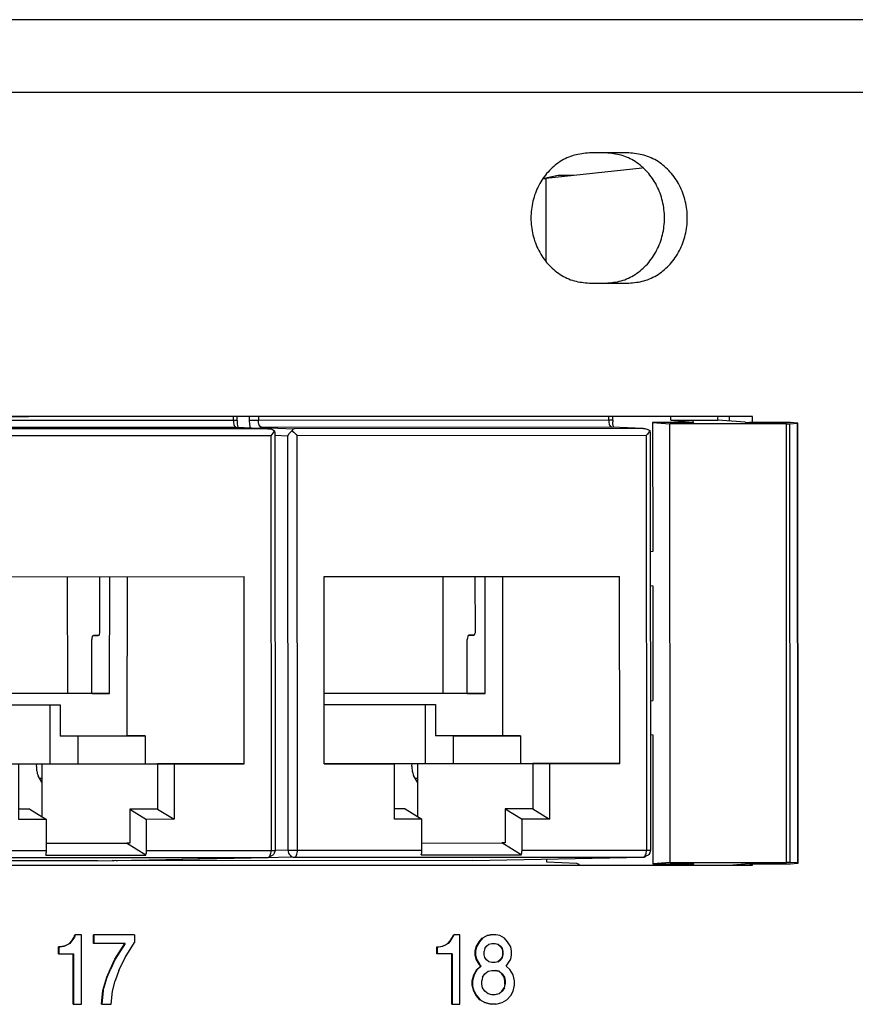
# Model space of a CAD drawing. Units: inches. Extents: x -27.1 to 27.6, y -5 to 16.7.
# Drawn here: x -14.2 to -13, y 1.3 to 2.7 of the extents above; entities that cross this region are included whole.
import ezdxf

# ---------------------------------------------------------------- set-up
doc = ezdxf.new("R2010")
doc.units = ezdxf.units.IN
doc.header["$MEASUREMENT"] = 0

# ---------------------------------------------------------------- blocks, each defined once
blk = doc.blocks.new('59014-02__273', base_point=(-27.1104, -0.7576))
at = {"color": 7, "linetype": 'Continuous'}
for p, q in [((-9.096, 2.7174), (-17.0511, 2.7174)), ((-13.2807, 2.5259), (-13.3374, 2.5259)), ((-13.3374, 2.3389), (-13.2807, 2.3389)), ((-13.1032, 2.1474), (-16.5968, 2.1474)), ((-13.136, 2.1405), (-13.136, 2.1474)), ((-13.1032, 2.1386), (-13.1032, 2.1474)), ((-16.4667, 1.5024), (-13.1032, 1.5024)), ((-13.136, 1.5024), (-13.136, 1.5025)), ((-13.1032, 1.5024), (-13.1032, 1.5044)), ((-14.0776, 1.3987), (-14.0765, 1.4024)), ((-14.0761, 1.4024), (-14.0772, 1.3987)), ((-14.0761, 1.4024), (-14.0765, 1.4024)), ((-14.0671, 1.4024), (-14.0761, 1.4024)), ((-14.0671, 1.3024), (-14.0671, 1.4024)), ((-14.0491, 1.4024), (-14.0496, 1.4024)), ((-14.0496, 1.3899), (-14.0496, 1.4024)), ((-14.0491, 1.4024), (-14.0491, 1.3899)), ((-13.9907, 1.4024), (-14.0491, 1.4024)), ((-13.9907, 1.4024), (-13.9907, 1.3912)), ((-13.5339, 1.3987), (-13.5327, 1.4024)), ((-13.5323, 1.4024), (-13.5334, 1.3987)), ((-13.5327, 1.4024), (-13.5323, 1.4024)), ((-13.5233, 1.4024), (-13.5323, 1.4024)), ((-13.5233, 1.3024), (-13.5233, 1.4024)), ((-13.4912, 1.3974), (-13.4844, 1.4012)), ((-13.484, 1.4012), (-13.4907, 1.3974)), ((-13.4844, 1.4012), (-13.4788, 1.4024)), ((-13.4844, 1.4012), (-13.484, 1.4012)), ((-13.4784, 1.4024), (-13.484, 1.4012)), ((-13.4784, 1.4024), (-13.4788, 1.4024)), ((-13.4716, 1.4024), (-13.4784, 1.4024)), ((-13.466, 1.4012), (-13.4716, 1.4024)), ((-13.4593, 1.3974), (-13.466, 1.4012)), ((-14.0922, 1.3862), (-14.0889, 1.3874)), ((-14.0918, 1.3862), (-14.0884, 1.3874)), ((-14.0889, 1.3874), (-14.0844, 1.3899)), ((-14.0889, 1.3874), (-14.0884, 1.3874)), ((-14.0839, 1.3899), (-14.0884, 1.3874)), ((-14.0844, 1.3899), (-14.081, 1.3937)), ((-14.0844, 1.3899), (-14.0839, 1.3899)), ((-14.0806, 1.3937), (-14.0839, 1.3899)), ((-14.081, 1.3937), (-14.0776, 1.3987)), ((-14.0806, 1.3937), (-14.081, 1.3937)), ((-14.0772, 1.3987), (-14.0806, 1.3937)), ((-14.0776, 1.3987), (-14.0772, 1.3987)), ((-14.0491, 1.3899), (-14.0496, 1.3899)), ((-14.0042, 1.3899), (-14.0491, 1.3899)), ((-14.0192, 1.3674), (-14.0046, 1.3899)), ((-14.0042, 1.3899), (-14.0188, 1.3674)), ((-14.0042, 1.3699), (-13.9907, 1.3912)), ((-13.5485, 1.3862), (-13.5451, 1.3874)), ((-13.5447, 1.3874), (-13.548, 1.3862)), ((-13.5451, 1.3874), (-13.5406, 1.3899)), ((-13.5451, 1.3874), (-13.5447, 1.3874)), ((-13.5402, 1.3899), (-13.5447, 1.3874)), ((-13.5406, 1.3899), (-13.5372, 1.3937)), ((-13.5402, 1.3899), (-13.5406, 1.3899)), ((-13.5368, 1.3937), (-13.5402, 1.3899)), ((-13.5372, 1.3937), (-13.5339, 1.3987)), ((-13.5368, 1.3937), (-13.5372, 1.3937)), ((-13.5368, 1.3937), (-13.5334, 1.3987)), ((-13.5339, 1.3987), (-13.5334, 1.3987)), ((-13.5002, 1.3849), (-13.4957, 1.3924)), ((-13.4952, 1.3924), (-13.4997, 1.3849)), ((-13.4957, 1.3924), (-13.4912, 1.3974)), ((-13.4952, 1.3924), (-13.4957, 1.3924)), ((-13.4907, 1.3974), (-13.4952, 1.3924)), ((-13.4912, 1.3974), (-13.4907, 1.3974)), ((-13.4851, 1.3862), (-13.4818, 1.3887)), ((-13.4818, 1.3887), (-13.4773, 1.3899)), ((-13.4773, 1.3899), (-13.4728, 1.3899)), ((-13.4732, 1.3899), (-13.4687, 1.3887)), ((-13.4728, 1.3899), (-13.4683, 1.3887)), ((-13.4687, 1.3887), (-13.4683, 1.3887)), ((-13.4687, 1.3887), (-13.4653, 1.3862)), ((-13.4683, 1.3887), (-13.4649, 1.3862)), ((-13.4548, 1.3924), (-13.4593, 1.3974)), ((-13.4503, 1.3849), (-13.4548, 1.3924)), ((-14.0997, 1.3849), (-14.1001, 1.3849)), ((-14.1001, 1.3749), (-14.1001, 1.3849)), ((-14.1001, 1.3749), (-14.0997, 1.3749)), ((-14.0997, 1.3849), (-14.0997, 1.3749)), ((-14.0974, 1.3849), (-14.0997, 1.3849)), ((-14.0997, 1.3749), (-14.0783, 1.3749)), ((-14.0979, 1.3849), (-14.0922, 1.3862)), ((-14.0918, 1.3862), (-14.0974, 1.3849)), ((-14.0918, 1.3862), (-14.0922, 1.3862)), ((-14.0788, 1.3024), (-14.0788, 1.3749)), ((-14.0783, 1.3749), (-14.0783, 1.3024)), ((-13.5563, 1.3849), (-13.5559, 1.3849)), ((-13.5563, 1.3749), (-13.5563, 1.3849)), ((-13.5559, 1.3749), (-13.5563, 1.3749)), ((-13.5559, 1.3849), (-13.5537, 1.3849)), ((-13.5559, 1.3849), (-13.5559, 1.3749)), ((-13.5346, 1.3749), (-13.5559, 1.3749)), ((-13.5541, 1.3849), (-13.5485, 1.3862)), ((-13.5537, 1.3849), (-13.548, 1.3862)), ((-13.5485, 1.3862), (-13.548, 1.3862)), ((-13.535, 1.3024), (-13.535, 1.3749)), ((-13.5346, 1.3749), (-13.5346, 1.3024)), ((-13.5013, 1.3787), (-13.5002, 1.3849)), ((-13.5013, 1.3787), (-13.5008, 1.3787)), ((-13.5013, 1.3737), (-13.5013, 1.3787)), ((-13.5008, 1.3737), (-13.5013, 1.3737)), ((-13.5002, 1.3674), (-13.5013, 1.3737)), ((-13.4997, 1.3849), (-13.5008, 1.3787)), ((-13.5008, 1.3787), (-13.5008, 1.3737)), ((-13.5008, 1.3737), (-13.4997, 1.3674)), ((-13.5002, 1.3849), (-13.4997, 1.3849)), ((-13.4874, 1.3824), (-13.4885, 1.3787)), ((-13.4885, 1.3737), (-13.4885, 1.3787)), ((-13.4874, 1.3699), (-13.4885, 1.3737)), ((-13.4874, 1.3824), (-13.4851, 1.3862)), ((-13.4649, 1.3862), (-13.4653, 1.3862)), ((-13.4653, 1.3862), (-13.4631, 1.3824)), ((-13.4649, 1.3862), (-13.4627, 1.3824)), ((-13.4631, 1.3824), (-13.4627, 1.3824)), ((-13.4631, 1.3824), (-13.462, 1.3787)), ((-13.462, 1.3737), (-13.4631, 1.3699)), ((-13.4627, 1.3824), (-13.4615, 1.3787)), ((-13.4615, 1.3737), (-13.4627, 1.3699)), ((-13.4615, 1.3787), (-13.462, 1.3787)), ((-13.462, 1.3787), (-13.462, 1.3737)), ((-13.462, 1.3737), (-13.4615, 1.3737)), ((-13.4615, 1.3787), (-13.4615, 1.3737)), ((-13.4492, 1.3787), (-13.4503, 1.3849)), ((-13.4503, 1.3674), (-13.4492, 1.3737)), ((-13.4492, 1.3737), (-13.4492, 1.3787)), ((-14.026, 1.3524), (-14.0192, 1.3674)), ((-14.0188, 1.3674), (-14.0255, 1.3524)), ((-14.0188, 1.3674), (-14.0192, 1.3674)), ((-14.0132, 1.3512), (-14.0042, 1.3699)), ((-13.5002, 1.3674), (-13.4997, 1.3674)), ((-13.4957, 1.3599), (-13.5002, 1.3674)), ((-13.4997, 1.3674), (-13.4952, 1.3599)), ((-13.4952, 1.3599), (-13.4957, 1.3599)), ((-13.4934, 1.3574), (-13.4957, 1.3599)), ((-13.493, 1.3574), (-13.4952, 1.3599)), ((-13.4851, 1.3662), (-13.4874, 1.3699)), ((-13.4818, 1.3637), (-13.4851, 1.3662)), ((-13.4773, 1.3624), (-13.4818, 1.3637)), ((-13.4728, 1.3624), (-13.4773, 1.3624)), ((-13.4687, 1.3637), (-13.4732, 1.3624)), ((-13.4683, 1.3637), (-13.4728, 1.3624)), ((-13.4653, 1.3662), (-13.4687, 1.3637)), ((-13.4683, 1.3637), (-13.4687, 1.3637)), ((-13.4683, 1.3637), (-13.4649, 1.3662)), ((-13.4631, 1.3699), (-13.4653, 1.3662)), ((-13.4653, 1.3662), (-13.4649, 1.3662)), ((-13.4627, 1.3699), (-13.4649, 1.3662)), ((-13.4631, 1.3699), (-13.4627, 1.3699)), ((-13.457, 1.3574), (-13.4548, 1.3599)), ((-13.4548, 1.3599), (-13.4503, 1.3674)), ((-14.0305, 1.3412), (-14.026, 1.3524)), ((-14.03, 1.3412), (-14.0255, 1.3524)), ((-14.0255, 1.3524), (-14.026, 1.3524)), ((-14.0132, 1.3512), (-14.0188, 1.3362)), ((-13.5058, 1.3362), (-13.5035, 1.3449)), ((-13.5031, 1.3449), (-13.5053, 1.3362)), ((-13.5035, 1.3449), (-13.499, 1.3524)), ((-13.5035, 1.3449), (-13.5031, 1.3449)), ((-13.4986, 1.3524), (-13.5031, 1.3449)), ((-13.499, 1.3524), (-13.4934, 1.3574)), ((-13.4986, 1.3524), (-13.499, 1.3524)), ((-13.493, 1.3574), (-13.4986, 1.3524)), ((-13.493, 1.3574), (-13.4934, 1.3574)), ((-13.4907, 1.3412), (-13.4874, 1.3462)), ((-13.4874, 1.3462), (-13.4829, 1.3499)), ((-13.4829, 1.3499), (-13.4773, 1.3512)), ((-13.4773, 1.3512), (-13.4728, 1.3512)), ((-13.4732, 1.3512), (-13.4676, 1.3499)), ((-13.4671, 1.3499), (-13.4728, 1.3512)), ((-13.4671, 1.3499), (-13.4676, 1.3499)), ((-13.4676, 1.3499), (-13.4631, 1.3462)), ((-13.4671, 1.3499), (-13.4627, 1.3462)), ((-13.4627, 1.3462), (-13.4631, 1.3462)), ((-13.4597, 1.3412), (-13.4631, 1.3462)), ((-13.4627, 1.3462), (-13.4593, 1.3412)), ((-13.4514, 1.3524), (-13.457, 1.3574)), ((-13.4469, 1.3449), (-13.4514, 1.3524)), ((-13.4447, 1.3362), (-13.4469, 1.3449)), ((-14.0361, 1.3224), (-14.0305, 1.3412)), ((-14.0356, 1.3224), (-14.03, 1.3412)), ((-14.0305, 1.3412), (-14.03, 1.3412)), ((-14.0222, 1.3212), (-14.0188, 1.3362)), ((-13.5053, 1.3362), (-13.5058, 1.3362)), ((-13.5058, 1.3299), (-13.5058, 1.3362)), ((-13.5053, 1.3362), (-13.5053, 1.3299)), ((-13.4907, 1.3412), (-13.4919, 1.3362)), ((-13.4919, 1.3312), (-13.4919, 1.3362)), ((-13.4907, 1.3262), (-13.4919, 1.3312)), ((-13.4593, 1.3412), (-13.4597, 1.3412)), ((-13.4586, 1.3362), (-13.4597, 1.3412)), ((-13.4586, 1.3312), (-13.4597, 1.3262)), ((-13.4593, 1.3412), (-13.4582, 1.3362)), ((-13.4593, 1.3262), (-13.4582, 1.3312)), ((-13.4586, 1.3362), (-13.4582, 1.3362)), ((-13.4586, 1.3312), (-13.4586, 1.3362)), ((-13.4586, 1.3312), (-13.4582, 1.3312)), ((-13.4582, 1.3362), (-13.4582, 1.3312)), ((-13.4447, 1.3299), (-13.4447, 1.3362)), ((-14.0383, 1.3024), (-14.0361, 1.3224)), ((-14.0356, 1.3224), (-14.0379, 1.3024)), ((-14.0361, 1.3224), (-14.0356, 1.3224)), ((-14.0244, 1.3024), (-14.0222, 1.3212)), ((-13.5053, 1.3299), (-13.5058, 1.3299)), ((-13.5035, 1.3212), (-13.5058, 1.3299)), ((-13.5031, 1.3212), (-13.5053, 1.3299)), ((-13.5035, 1.3212), (-13.5031, 1.3212)), ((-13.5002, 1.3149), (-13.5035, 1.3212)), ((-13.5031, 1.3212), (-13.4997, 1.3149)), ((-13.4874, 1.3212), (-13.4907, 1.3262)), ((-13.4829, 1.3174), (-13.4874, 1.3212)), ((-13.4773, 1.3162), (-13.4829, 1.3174)), ((-13.4728, 1.3162), (-13.4773, 1.3162)), ((-13.4676, 1.3174), (-13.4732, 1.3162)), ((-13.4671, 1.3174), (-13.4728, 1.3162)), ((-13.4631, 1.3212), (-13.4676, 1.3174)), ((-13.4671, 1.3174), (-13.4676, 1.3174)), ((-13.4671, 1.3174), (-13.4627, 1.3212)), ((-13.4631, 1.3212), (-13.4597, 1.3262)), ((-13.4631, 1.3212), (-13.4627, 1.3212)), ((-13.4593, 1.3262), (-13.4627, 1.3212)), ((-13.4593, 1.3262), (-13.4597, 1.3262)), ((-13.4503, 1.3149), (-13.4469, 1.3212)), ((-13.4469, 1.3212), (-13.4447, 1.3299)), ((-14.0788, 1.3024), (-14.0783, 1.3024)), ((-14.0783, 1.3024), (-14.0671, 1.3024)), ((-14.0379, 1.3024), (-14.0383, 1.3024)), ((-14.0379, 1.3024), (-14.0244, 1.3024)), ((-13.535, 1.3024), (-13.5346, 1.3024)), ((-13.5346, 1.3024), (-13.5233, 1.3024)), ((-13.4997, 1.3149), (-13.5002, 1.3149)), ((-13.4945, 1.3087), (-13.5002, 1.3149)), ((-13.4997, 1.3149), (-13.4941, 1.3087)), ((-13.4945, 1.3087), (-13.4941, 1.3087)), ((-13.4878, 1.3049), (-13.4945, 1.3087)), ((-13.4941, 1.3087), (-13.4874, 1.3049)), ((-13.4874, 1.3049), (-13.4878, 1.3049)), ((-13.4788, 1.3024), (-13.4878, 1.3049)), ((-13.4874, 1.3049), (-13.4784, 1.3024)), ((-13.4784, 1.3024), (-13.4788, 1.3024)), ((-13.4716, 1.3024), (-13.4784, 1.3024)), ((-13.4716, 1.3024), (-13.4627, 1.3049)), ((-13.4627, 1.3049), (-13.4559, 1.3087)), ((-13.4559, 1.3087), (-13.4503, 1.3149))]:
    blk.add_line(p, q, dxfattribs=at)
at = {"color": 124, "linetype": 'Continuous'}
blk.add_line((-9.0501, 2.6127), (-17.0269, 2.6127), dxfattribs=at)
at = {"color": 7, "linetype": 'Continuous'}
for points in [[(-13.3374, 2.5259), (-13.3591, 2.5227), (-13.3794, 2.5134), (-13.3968, 2.4985), (-13.4101, 2.4792), (-13.4185, 2.4566), (-13.4214, 2.4324), (-13.4185, 2.4082), (-13.4101, 2.3857), (-13.3968, 2.3663), (-13.3794, 2.3514), (-13.3591, 2.3421), (-13.3374, 2.3389)], [(-13.3135, 2.3389), (-13.2917, 2.3421), (-13.2715, 2.3514), (-13.2541, 2.3663), (-13.2407, 2.3857), (-13.2323, 2.4082), (-13.2295, 2.4324), (-13.2323, 2.4566), (-13.2407, 2.4792), (-13.2541, 2.4985), (-13.2715, 2.5134), (-13.2917, 2.5227), (-13.3135, 2.5259)], [(-13.2807, 2.3389), (-13.259, 2.3421), (-13.2387, 2.3514), (-13.2213, 2.3663), (-13.208, 2.3857), (-13.1996, 2.4082), (-13.1967, 2.4324), (-13.1996, 2.4566), (-13.208, 2.4792), (-13.2213, 2.4985), (-13.2387, 2.5134), (-13.259, 2.5227), (-13.2807, 2.5259)]]:
    blk.add_spline(points, degree=3, dxfattribs=at)
blk = doc.blocks.new('58922-02_6__296', base_point=(-14.0227, 1.5087))
at = {"color": 124, "linetype": 'Continuous'}
for p, q in [((-13.8262, 2.1474), (-13.8262, 2.1415)), ((-13.8262, 2.1415), (-13.8257, 2.1358)), ((-13.8128, 2.1415), (-13.8262, 2.1415)), ((-13.8128, 2.1474), (-13.8128, 2.1415)), ((-13.3095, 2.1418), (-13.8128, 2.1415)), ((-13.8126, 2.1386), (-13.8128, 2.1415)), ((-13.812, 2.136), (-13.8126, 2.1386)), ((-13.3095, 2.1418), (-13.3095, 2.1474)), ((-13.3039, 2.1418), (-13.3095, 2.1418)), ((-13.3095, 2.1418), (-13.3093, 2.1389)), ((-13.3093, 2.1389), (-13.3088, 2.1363)), ((-13.8257, 2.1358), (-13.8246, 2.1306)), ((-13.8126, 2.1302), (-13.8118, 2.1306)), ((-13.8115, 2.1345), (-13.812, 2.136)), ((-13.8118, 2.1306), (-13.811, 2.131)), ((-13.8108, 2.1332), (-13.8115, 2.1345)), ((-13.811, 2.131), (-13.8084, 2.1315)), ((-13.8084, 2.1315), (-13.8108, 2.1332)), ((-13.3053, 2.1318), (-13.8084, 2.1315)), ((-13.8084, 2.1315), (-13.7614, 2.1296)), ((-13.2599, 2.13), (-13.7614, 2.1296)), ((-13.3088, 2.1363), (-13.3083, 2.1348)), ((-13.3083, 2.1348), (-13.3076, 2.1335)), ((-13.3076, 2.1335), (-13.3053, 2.1318)), ((-13.7893, 2.1204), (-13.7704, 2.1196)), ((-13.7701, 1.5237), (-13.7704, 2.1196)), ((-13.2556, 2.12), (-13.757, 2.1196)), ((-13.7567, 1.5237), (-13.757, 2.1196)), ((-13.2556, 2.12), (-13.2553, 1.524)), ((-13.7701, 1.5237), (-13.789, 1.5233)), ((-13.7567, 1.5237), (-13.5779, 1.5238)), ((-13.4341, 1.5239), (-13.2553, 1.524)), ((-13.7611, 1.5137), (-14.015, 1.5087)), ((-13.7611, 1.5137), (-13.2596, 1.514))]:
    blk.add_line(p, q, dxfattribs=at)
at = {"color": 7, "linetype": 'Continuous'}
for p, q in [((-13.3039, 2.14), (-13.3043, 2.1387)), ((-13.3043, 2.1387), (-13.3041, 2.1365)), ((-13.3038, 2.1418), (-13.3039, 2.1418)), ((-13.3038, 2.1418), (-13.3039, 2.1409)), ((-13.3039, 2.1409), (-13.3039, 2.14)), ((-13.3038, 2.1418), (-13.3038, 2.1474)), ((-13.7704, 2.1196), (-13.7684, 2.1229)), ((-13.7684, 2.1229), (-13.768, 2.1234)), ((-13.768, 2.1234), (-13.7655, 2.1259)), ((-13.7655, 2.1259), (-13.7646, 2.1266)), ((-13.7636, 2.1283), (-13.7646, 2.1266)), ((-13.7646, 2.1266), (-13.7639, 2.1261)), ((-13.7639, 2.1261), (-13.7621, 2.1246)), ((-13.7631, 2.1288), (-13.7636, 2.1283)), ((-13.7621, 2.1295), (-13.7631, 2.1288)), ((-13.7614, 2.1296), (-13.7621, 2.1295)), ((-13.7621, 2.1246), (-13.7604, 2.1231)), ((-13.7604, 2.1231), (-13.7587, 2.1214)), ((-13.2599, 2.13), (-13.3053, 2.1318)), ((-13.3041, 2.1365), (-13.3037, 2.1344)), ((-13.3037, 2.1344), (-13.3029, 2.1323)), ((-13.3029, 2.1323), (-13.3027, 2.1317)), ((-13.2599, 2.13), (-13.2579, 2.1298)), ((-13.2579, 2.1298), (-13.2549, 2.1291)), ((-13.2549, 2.1291), (-13.2535, 2.1286)), ((-13.2528, 2.1234), (-13.2541, 2.1217)), ((-13.2535, 2.1286), (-13.2506, 2.1269)), ((-13.2517, 2.125), (-13.2528, 2.1234)), ((-13.2509, 2.1264), (-13.2517, 2.125)), ((-13.2506, 2.1269), (-13.2509, 2.1264)), ((-13.2506, 2.1269), (-13.2503, 2.1262)), ((-13.2503, 2.1262), (-13.25, 2.1242)), ((-13.25, 2.1242), (-13.2497, 1.524)), ((-13.7587, 2.1214), (-13.757, 2.1196)), ((-13.2541, 2.1217), (-13.2556, 2.12)), ((-13.7185, 1.9171), (-13.294, 1.9174)), ((-13.7183, 1.6481), (-13.7185, 1.9171)), ((-13.5475, 1.7493), (-13.5476, 1.9172)), ((-13.5011, 1.8368), (-13.5012, 1.9173)), ((-13.4873, 1.7493), (-13.4871, 1.9173)), ((-13.4619, 1.6884), (-13.4616, 1.9173)), ((-13.2938, 1.6484), (-13.294, 1.9174)), ((-13.5126, 1.8292), (-13.5128, 1.8269)), ((-13.5128, 1.7493), (-13.5128, 1.8269)), ((-13.5121, 1.8311), (-13.5126, 1.8292)), ((-13.5113, 1.8324), (-13.5121, 1.8311)), ((-13.5103, 1.8329), (-13.5113, 1.8324)), ((-13.5103, 1.8329), (-13.5035, 1.8329)), ((-13.5035, 1.8329), (-13.5103, 1.8329)), ((-13.5035, 1.8329), (-13.5026, 1.8333)), ((-13.5026, 1.8333), (-13.5017, 1.8346)), ((-13.5017, 1.8346), (-13.5011, 1.8368)), ((-13.5128, 1.7493), (-13.7184, 1.7492)), ((-13.4873, 1.7493), (-13.7184, 1.7492)), ((-13.5128, 1.7493), (-13.4873, 1.7493)), ((-13.7184, 1.7332), (-13.5584, 1.7333)), ((-13.5729, 1.6483), (-13.5729, 1.7333)), ((-13.5584, 1.7333), (-13.5584, 1.6883)), ((-13.4619, 1.6884), (-13.5584, 1.6883)), ((-13.533, 1.6883), (-13.5584, 1.6883)), ((-13.533, 1.6883), (-13.5331, 1.6483)), ((-13.533, 1.6883), (-13.4363, 1.6884)), ((-13.4363, 1.6884), (-13.4619, 1.6884)), ((-13.4363, 1.6884), (-13.4363, 1.6484)), ((-13.7183, 1.6483), (-13.5729, 1.6483)), ((-13.6416, 1.6482), (-13.7183, 1.6482)), ((-13.7183, 1.6481), (-13.6175, 1.6482)), ((-13.6416, 1.6482), (-13.6175, 1.6482)), ((-13.6175, 1.5685), (-13.6175, 1.6482)), ((-13.5845, 1.6483), (-13.5845, 1.5725)), ((-13.5729, 1.6483), (-13.4187, 1.6483)), ((-13.5331, 1.6483), (-13.4363, 1.6484)), ((-13.4363, 1.6484), (-13.2938, 1.6484)), ((-13.3946, 1.6483), (-13.4187, 1.6483)), ((-13.4187, 1.6483), (-13.4187, 1.5833)), ((-13.2938, 1.6484), (-13.3946, 1.6483)), ((-13.3946, 1.6483), (-13.3946, 1.5686)), ((-13.5845, 1.6271), (-13.5877, 1.6271)), ((-13.6021, 1.5832), (-13.6175, 1.5832)), ((-13.6021, 1.5832), (-13.5779, 1.5685)), ((-13.4583, 1.5833), (-13.4582, 1.5343)), ((-13.4187, 1.5833), (-13.4583, 1.5833)), ((-13.4583, 1.5833), (-13.4341, 1.5686)), ((-13.4187, 1.5833), (-13.3946, 1.5686)), ((-13.5779, 1.5685), (-13.6175, 1.5685)), ((-13.5779, 1.5238), (-13.5779, 1.5685)), ((-13.4341, 1.5239), (-13.4341, 1.5686)), ((-13.3946, 1.5686), (-13.4341, 1.5686)), ((-13.5779, 1.5342), (-13.463, 1.5343)), ((-13.4582, 1.5343), (-13.463, 1.5343)), ((-13.4352, 1.5173), (-13.463, 1.5343)), ((-13.579, 1.5172), (-13.4352, 1.5173)), ((-13.2529, 1.5169), (-13.2596, 1.514)), ((-13.2519, 1.5179), (-13.2529, 1.5169)), ((-13.2507, 1.5201), (-13.2519, 1.5179)), ((-13.25, 1.5223), (-13.2507, 1.5201)), ((-13.2497, 1.524), (-13.25, 1.5223)), ((-14.015, 1.5087), (-14.0227, 1.5091)), ((-14.0166, 1.5088), (-14.0175, 1.5092)), ((-14.015, 1.5087), (-14.0166, 1.5088)), ((-13.5047, 1.509), (-14.015, 1.5087)), ((-13.5047, 1.509), (-13.2596, 1.514))]:
    blk.add_line(p, q, dxfattribs=at)
at = {"color": 124, "linetype": 'Continuous'}
for points in [[(-13.7701, 1.5237), (-13.7694, 1.5198), (-13.7674, 1.5166), (-13.7645, 1.5144), (-13.7611, 1.5137)], [(-13.7701, 1.5237), (-13.7677, 1.5237), (-13.7643, 1.5237), (-13.7605, 1.5237), (-13.7567, 1.5237)], [(-13.7611, 1.5137), (-13.7594, 1.5145), (-13.758, 1.5166), (-13.7571, 1.5199), (-13.7567, 1.5237)], [(-13.2596, 1.514), (-13.258, 1.5148), (-13.2566, 1.517), (-13.2556, 1.5202), (-13.2553, 1.524)], [(-13.2553, 1.524), (-13.253, 1.524), (-13.2512, 1.524), (-13.2503, 1.524), (-13.2497, 1.524)]]:
    blk.add_spline(points, degree=3, dxfattribs=at)
at = {"color": 7, "linetype": 'Continuous'}
for points in [[(-13.579, 1.5172), (-13.5782, 1.5202), (-13.5779, 1.5238)], [(-13.4352, 1.5173), (-13.4344, 1.5203), (-13.4341, 1.5239)], [(-13.2596, 1.514), (-13.2581, 1.5142), (-13.2566, 1.5146)]]:
    blk.add_spline(points, degree=3, dxfattribs=at)
blk = doc.blocks.new('58922-02_5__297', base_point=(-14.5619, 1.5083))
at = {"color": 124, "linetype": 'Continuous'}
for p, q in [((-14.3728, 2.1474), (-14.3654, 2.1473)), ((-14.3654, 2.1473), (-14.3654, 2.1411)), ((-14.3654, 2.1411), (-14.365, 2.1354)), ((-14.3521, 2.1411), (-14.3654, 2.1411)), ((-14.3521, 2.1473), (-14.1429, 2.1474)), ((-14.3521, 2.1473), (-14.3521, 2.1411)), ((-13.8487, 2.1414), (-14.3521, 2.1411)), ((-14.3519, 2.1382), (-14.3521, 2.1411)), ((-14.3513, 2.1356), (-14.3519, 2.1382)), ((-13.8487, 2.1414), (-13.8487, 2.1474)), ((-13.8432, 2.1415), (-13.8487, 2.1414)), ((-13.8487, 2.1414), (-13.8486, 2.1386)), ((-13.8486, 2.1386), (-13.8481, 2.1359)), ((-14.365, 2.1354), (-14.3639, 2.1303)), ((-14.3519, 2.1298), (-14.351, 2.1303)), ((-14.3508, 2.1341), (-14.3513, 2.1356)), ((-14.351, 2.1303), (-14.3502, 2.1307)), ((-14.3501, 2.1329), (-14.3508, 2.1341)), ((-14.3502, 2.1307), (-14.3476, 2.1311)), ((-14.3476, 2.1311), (-14.3501, 2.1329)), ((-13.8446, 2.1314), (-14.3476, 2.1311)), ((-14.3476, 2.1311), (-14.3006, 2.1293)), ((-13.7992, 2.1296), (-14.3006, 2.1293)), ((-13.8481, 2.1359), (-13.8475, 2.1344)), ((-13.8475, 2.1344), (-13.8469, 2.1332)), ((-13.8469, 2.1332), (-13.8446, 2.1314)), ((-14.3286, 2.12), (-14.3097, 2.1193)), ((-14.3093, 1.5233), (-14.3097, 2.1193)), ((-13.7949, 2.1196), (-14.2963, 2.1193)), ((-14.296, 1.5233), (-14.2963, 2.1193)), ((-13.7949, 2.1196), (-13.7946, 1.5236)), ((-14.3093, 1.5233), (-14.3283, 1.5229)), ((-14.296, 1.5233), (-14.1172, 1.5234)), ((-13.9734, 1.5235), (-13.7946, 1.5236)), ((-14.3003, 1.5133), (-14.5543, 1.5083)), ((-14.3003, 1.5133), (-13.7989, 1.5136))]:
    blk.add_line(p, q, dxfattribs=at)
at = {"color": 7, "linetype": 'Continuous'}
for p, q in [((-14.3654, 2.1474), (-14.3654, 2.1473)), ((-14.3521, 2.1473), (-14.3522, 2.1474)), ((-13.8432, 2.1397), (-13.8435, 2.1384)), ((-13.8435, 2.1384), (-13.8434, 2.1361)), ((-13.8431, 2.1415), (-13.8432, 2.1415)), ((-13.8431, 2.1415), (-13.8432, 2.1405)), ((-13.8432, 2.1405), (-13.8432, 2.1397)), ((-13.8431, 2.1415), (-13.8431, 2.1474)), ((-14.3097, 2.1193), (-14.3077, 2.1226)), ((-14.3077, 2.1226), (-14.3073, 2.123)), ((-14.3073, 2.123), (-14.3048, 2.1255)), ((-14.3048, 2.1255), (-14.3038, 2.1263)), ((-14.3028, 2.1279), (-14.3038, 2.1263)), ((-14.3038, 2.1263), (-14.3031, 2.1257)), ((-14.3031, 2.1257), (-14.3014, 2.1243)), ((-14.3024, 2.1284), (-14.3028, 2.1279)), ((-14.3013, 2.1291), (-14.3024, 2.1284)), ((-14.3014, 2.1243), (-14.2997, 2.1227)), ((-14.3006, 2.1293), (-14.3013, 2.1291)), ((-14.2997, 2.1227), (-14.2979, 2.121)), ((-13.7992, 2.1296), (-13.8446, 2.1314)), ((-13.8434, 2.1361), (-13.8429, 2.1341)), ((-13.8429, 2.1341), (-13.8422, 2.132)), ((-13.8422, 2.132), (-13.842, 2.1313)), ((-13.7992, 2.1296), (-13.7971, 2.1295)), ((-13.7971, 2.1295), (-13.7941, 2.1288)), ((-13.7941, 2.1288), (-13.7928, 2.1283)), ((-13.7921, 2.123), (-13.7934, 2.1213)), ((-13.7928, 2.1283), (-13.7899, 2.1266)), ((-13.791, 2.1246), (-13.7921, 2.123)), ((-13.7902, 2.126), (-13.791, 2.1246)), ((-13.7899, 2.1266), (-13.7902, 2.126)), ((-13.7899, 2.1266), (-13.7896, 2.1259)), ((-13.7896, 2.1259), (-13.7893, 2.1238)), ((-13.7893, 2.1238), (-13.7889, 1.5236)), ((-14.2979, 2.121), (-14.2963, 2.1193)), ((-13.7934, 2.1213), (-13.7949, 2.1196)), ((-14.2578, 1.9168), (-13.8333, 1.9171)), ((-14.2576, 1.6478), (-14.2578, 1.9168)), ((-14.0868, 1.7489), (-14.0869, 1.9169)), ((-14.0404, 1.8365), (-14.0405, 1.9169)), ((-14.0266, 1.749), (-14.0264, 1.9169)), ((-14.0012, 1.6881), (-14.0009, 1.9169)), ((-13.8331, 1.6481), (-13.8333, 1.9171)), ((-14.0519, 1.8288), (-14.0521, 1.8265)), ((-14.0521, 1.749), (-14.0521, 1.8265)), ((-14.0514, 1.8308), (-14.0519, 1.8288)), ((-14.0505, 1.8321), (-14.0514, 1.8308)), ((-14.0496, 1.8325), (-14.0505, 1.8321)), ((-14.0496, 1.8325), (-14.0428, 1.8325)), ((-14.0428, 1.8325), (-14.0496, 1.8325)), ((-14.0428, 1.8325), (-14.0418, 1.833)), ((-14.0418, 1.833), (-14.041, 1.8343)), ((-14.041, 1.8343), (-14.0404, 1.8365)), ((-14.0521, 1.749), (-14.2577, 1.7488)), ((-14.0266, 1.749), (-14.2577, 1.7488)), ((-14.0521, 1.749), (-14.0266, 1.749)), ((-14.2577, 1.7329), (-14.0976, 1.733)), ((-14.1121, 1.648), (-14.1122, 1.733)), ((-14.0976, 1.733), (-14.0977, 1.688)), ((-14.0012, 1.6881), (-14.0977, 1.688)), ((-14.0723, 1.688), (-14.0977, 1.688)), ((-14.0723, 1.688), (-13.9755, 1.6881)), ((-14.0723, 1.688), (-14.0723, 1.648)), ((-13.9755, 1.6881), (-14.0012, 1.6881)), ((-13.9755, 1.6881), (-13.9756, 1.6481)), ((-14.2576, 1.6479), (-14.1121, 1.648)), ((-14.1809, 1.6478), (-14.2576, 1.6478)), ((-14.2576, 1.6478), (-14.1568, 1.6478)), ((-14.1809, 1.6478), (-14.1568, 1.6478)), ((-14.1568, 1.5681), (-14.1568, 1.6478)), ((-14.1238, 1.648), (-14.1237, 1.5721)), ((-14.1121, 1.648), (-13.958, 1.648)), ((-14.0723, 1.648), (-13.9756, 1.6481)), ((-13.9756, 1.6481), (-13.8331, 1.6481)), ((-13.9339, 1.648), (-13.958, 1.648)), ((-13.958, 1.648), (-13.958, 1.583)), ((-13.8331, 1.6481), (-13.9339, 1.648)), ((-13.9339, 1.648), (-13.9339, 1.5683)), ((-14.1238, 1.6268), (-14.127, 1.6268)), ((-14.1413, 1.5829), (-14.1568, 1.5829)), ((-14.1413, 1.5829), (-14.1172, 1.5681)), ((-13.9975, 1.583), (-13.9734, 1.5682)), ((-13.9975, 1.583), (-13.9975, 1.534)), ((-13.958, 1.583), (-13.9975, 1.583)), ((-13.958, 1.583), (-13.9339, 1.5683)), ((-14.1172, 1.5681), (-14.1568, 1.5681)), ((-14.1172, 1.5234), (-14.1172, 1.5681)), ((-13.9339, 1.5683), (-13.9734, 1.5682)), ((-13.9734, 1.5235), (-13.9734, 1.5682)), ((-14.1172, 1.5338), (-14.0023, 1.5339)), ((-13.9975, 1.534), (-14.0023, 1.5339)), ((-13.9745, 1.5169), (-14.0023, 1.5339)), ((-14.1183, 1.5168), (-13.9745, 1.5169)), ((-13.7921, 1.5166), (-13.7989, 1.5136)), ((-13.7911, 1.5176), (-13.7921, 1.5166)), ((-13.79, 1.5198), (-13.7911, 1.5176)), ((-13.7892, 1.5219), (-13.79, 1.5198)), ((-13.7889, 1.5236), (-13.7892, 1.5219)), ((-14.5543, 1.5083), (-14.5619, 1.5088)), ((-14.5558, 1.5085), (-14.5567, 1.5089)), ((-14.5543, 1.5083), (-14.5558, 1.5085)), ((-14.0439, 1.5087), (-14.5543, 1.5083)), ((-14.0439, 1.5087), (-13.7989, 1.5136))]:
    blk.add_line(p, q, dxfattribs=at)
at = {"color": 124, "linetype": 'Continuous'}
for points in [[(-14.3093, 1.5233), (-14.3086, 1.5195), (-14.3067, 1.5162), (-14.3038, 1.5141), (-14.3003, 1.5133)], [(-14.3093, 1.5233), (-14.307, 1.5233), (-14.3036, 1.5233), (-14.2998, 1.5233), (-14.296, 1.5233)], [(-14.3003, 1.5133), (-14.2987, 1.5141), (-14.2973, 1.5163), (-14.2963, 1.5195), (-14.296, 1.5233)], [(-13.7989, 1.5136), (-13.7973, 1.5144), (-13.7958, 1.5166), (-13.7949, 1.5198), (-13.7946, 1.5236)], [(-13.7946, 1.5236), (-13.7923, 1.5236), (-13.7905, 1.5236), (-13.7896, 1.5236), (-13.7889, 1.5236)]]:
    blk.add_spline(points, degree=3, dxfattribs=at)
at = {"color": 7, "linetype": 'Continuous'}
for points in [[(-14.1183, 1.5168), (-14.1175, 1.5199), (-14.1172, 1.5234)], [(-13.9745, 1.5169), (-13.9737, 1.52), (-13.9734, 1.5235)], [(-13.7989, 1.5136), (-13.7974, 1.5138), (-13.7958, 1.5142)]]:
    blk.add_spline(points, degree=3, dxfattribs=at)
blk = doc.blocks.new('58922-02_assy__302', base_point=(-16.5687, 1.5071))
for name, p in [('58922-02_5__297', (-14.5619, 1.5083)), ('58922-02_6__296', (-14.0227, 1.5087))]:
    blk.add_blockref(name, p)
blk = doc.blocks.new('68626-00__303', base_point=(-16.6663, 1.5021))
at = {"color": 7, "linetype": 'Continuous'}
for p, q in [((-13.2616, 2.5042), (-13.3999, 2.4892)), ((-13.4006, 2.4892), (-13.4027, 2.4888)), ((-13.4023, 2.489), (-13.4006, 2.4892)), ((-13.3999, 2.4892), (-13.4006, 2.4892)), ((-13.3999, 2.4892), (-13.3999, 2.3714)), ((-13.2465, 2.1385), (-13.2216, 2.1365)), ((-13.1987, 2.1385), (-13.2465, 2.1385)), ((-13.2465, 2.1385), (-13.2464, 1.953)), ((-13.2202, 2.1417), (-13.2202, 2.1474)), ((-13.2202, 2.1417), (-13.153, 2.1418)), ((-13.2202, 2.1417), (-13.1894, 2.1392)), ((-13.1528, 2.1474), (-13.1531, 2.1445)), ((-13.1531, 2.1445), (-13.153, 2.1418)), ((-13.1137, 2.1388), (-13.153, 2.1418)), ((-13.0486, 2.1386), (-13.1071, 2.1386)), ((-13.0493, 2.1367), (-13.0382, 2.1376)), ((-13.0387, 2.1378), (-13.0486, 2.1386)), ((-13.0373, 1.5054), (-13.0377, 2.1376)), ((-13.0544, 2.1366), (-13.2216, 2.1365)), ((-13.2212, 1.5063), (-13.2216, 2.1365)), ((-13.2464, 1.953), (-13.2499, 1.9527)), ((-13.2499, 1.9043), (-13.2464, 1.904)), ((-13.2464, 1.904), (-13.2463, 1.7388)), ((-13.2498, 1.7386), (-13.2463, 1.7388)), ((-13.2498, 1.6901), (-13.2462, 1.6898)), ((-13.2462, 1.6898), (-13.2461, 1.5043)), ((-13.3985, 1.5066), (-13.3985, 1.5112)), ((-13.3552, 1.5048), (-13.3985, 1.5066)), ((-13.3521, 1.5033), (-13.3552, 1.5048)), ((-13.3515, 1.5024), (-13.3521, 1.5033)), ((-13.2212, 1.5063), (-13.2461, 1.5043)), ((-13.2461, 1.5043), (-13.1983, 1.5044)), ((-13.2212, 1.5063), (-13.0541, 1.5064)), ((-13.189, 1.5037), (-13.2048, 1.5024)), ((-13.1373, 1.5024), (-13.1134, 1.5043)), ((-13.1067, 1.5044), (-13.0483, 1.5045)), ((-13.0379, 1.5055), (-13.049, 1.5063)), ((-13.0483, 1.5045), (-13.0384, 1.5053))]:
    blk.add_line(p, q, dxfattribs=at)
at = {"color": 124, "linetype": 'Continuous'}
for p, q in [((-13.1894, 2.1387), (-13.1894, 2.1392)), ((-13.049, 1.5063), (-13.0493, 2.1367)), ((-13.0379, 1.5055), (-13.0382, 2.1376)), ((-13.0541, 1.5064), (-13.0544, 2.1366)), ((-13.189, 1.5037), (-13.189, 1.5042))]:
    blk.add_line(p, q, dxfattribs=at)
at = {"color": 7, "linetype": 'Continuous'}
for points in [[(-13.1987, 2.1385), (-13.1943, 2.1386), (-13.1909, 2.1386), (-13.1885, 2.1387), (-13.1875, 2.1389), (-13.1878, 2.1391), (-13.1894, 2.1392)], [(-13.1137, 2.1388), (-13.1125, 2.1387), (-13.1109, 2.1386), (-13.1089, 2.1386), (-13.1071, 2.1386)], [(-13.0544, 2.1366), (-13.0513, 2.1367), (-13.0493, 2.1367)], [(-13.0377, 2.1376), (-13.0378, 2.1377), (-13.0381, 2.1378), (-13.0387, 2.1378)], [(-13.0382, 2.1376), (-13.0379, 2.1376), (-13.0377, 2.1376)], [(-13.189, 1.5037), (-13.1874, 1.5039), (-13.1871, 1.504), (-13.1882, 1.5042), (-13.1905, 1.5043), (-13.194, 1.5044), (-13.1983, 1.5044)], [(-13.1067, 1.5044), (-13.1086, 1.5044), (-13.1105, 1.5044), (-13.1122, 1.5043), (-13.1134, 1.5043)], [(-13.049, 1.5063), (-13.051, 1.5064), (-13.0541, 1.5064)], [(-13.0384, 1.5053), (-13.0379, 1.5053), (-13.0376, 1.5053), (-13.0374, 1.5054), (-13.0373, 1.5054)], [(-13.0373, 1.5054), (-13.0376, 1.5055), (-13.0379, 1.5055)]]:
    blk.add_spline(points, degree=3, dxfattribs=at)
blk = doc.blocks.new('58606-01_pcb__304', base_point=(-16.4366, 1.6203))
at = {"color": 7, "linetype": 'Continuous'}
for p, q in [((-13.3821, 2.4935), (-13.4025, 2.489)), ((-13.3601, 2.4935), (-13.3821, 2.4935)), ((-14.1318, 1.6442), (-14.1311, 1.648)), ((-13.5925, 1.6445), (-13.5918, 1.6483)), ((-14.1238, 1.6215), (-14.1294, 1.6308)), ((-13.5845, 1.6218), (-13.5901, 1.6311))]:
    blk.add_line(p, q, dxfattribs=at)
for points in [[(-14.1318, 1.6442), (-14.1312, 1.6374), (-14.1294, 1.6308)], [(-13.5925, 1.6445), (-13.5919, 1.6377), (-13.5901, 1.6311)]]:
    blk.add_spline(points, degree=3, dxfattribs=at)
blk = doc.blocks.new('58606-01_assy__305', base_point=(-16.4366, 1.6203))
blk.add_blockref('58606-01_pcb__304', (-16.4366, 1.6203))
blk = doc.blocks.new('UNIT_3__306', base_point=(-16.6663, 1.5021))
for name, p in [('68626-00__303', (-16.6663, 1.5021)), ('58606-01_assy__305', (-16.4366, 1.6203)), ('58922-02_assy__302', (-16.5687, 1.5071))]:
    blk.add_blockref(name, p)
blk = doc.blocks.new('a1__307', base_point=(-16.6663, 1.5021))
blk.add_blockref('UNIT_3__306', (-16.6663, 1.5021))
blk = doc.blocks.new('5G597-U48__341', base_point=(-27.1104, -0.7576))
for name, p in [('59014-02__273', (-27.1104, -0.7576)), ('a1__307', (-16.6663, 1.5021))]:
    blk.add_blockref(name, p)
blk = doc.blocks.new('3', base_point=(-17.6104, 0.9799))
blk.add_blockref('5G597-U48__341', (-27.1104, -0.7576))

msp = doc.modelspace()

# ---------------------------------------------------------------- block references
msp.add_blockref('3', (-17.6104, 0.9799))

doc.saveas('drawing.dxf')
